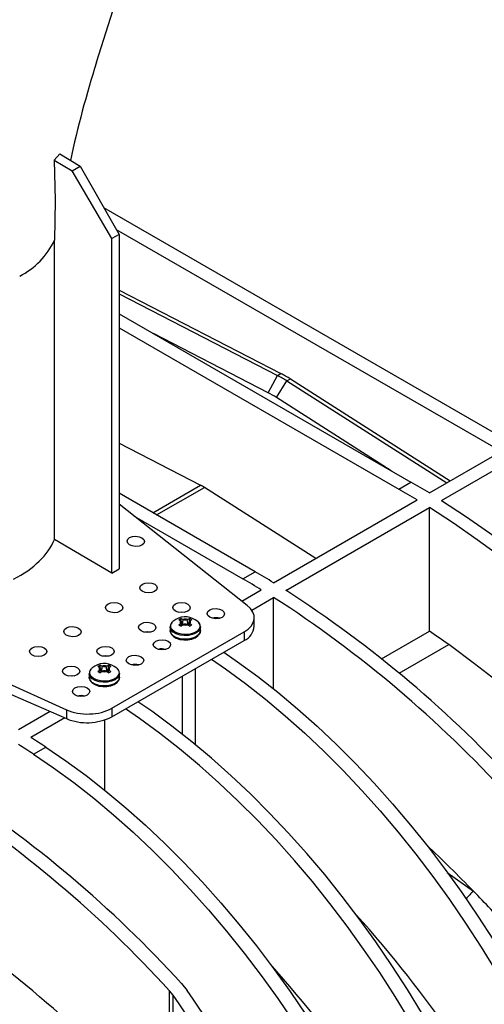
# Model space of a CAD drawing. Units: millimetres. Extents: x 140 to 8260, y 140 to 5800.
# Drawn here: x 7429 to 7563, y 5065 to 5349 of the extents above; entities that cross this region are included whole.
import ezdxf

# ---------------------------------------------------------------- set-up
doc = ezdxf.new("R2010")
doc.units = ezdxf.units.MM
doc.header["$LTSCALE"] = 20
doc.layers.add('HAURATON_PRODUCT_CONTOUR', color=7, linetype='Continuous', lineweight=25)

msp = doc.modelspace()

# ---------------------------------------------------------------- linework, layer by layer
at = {"layer": 'HAURATON_PRODUCT_CONTOUR'}
for p, q in [((7441.038, 5310.463), (7439.374, 5308.62)), ((7441.038, 5310.463), (7446.911, 5306.894)), ((7439.374, 5308.62), (7444.592, 5305.555)), ((7444.592, 5305.555), (7446.911, 5306.894)), ((7456.004, 5286.016), (7444.592, 5305.555)), ((7446.911, 5306.894), (7458.126, 5287.241)), ((7658.809, 5176.499), (7453.777, 5294.862)), ((7457.291, 5288.703), (7655.232, 5174.434)), ((7439.49, 5199.216), (7439.49, 5285.586)), ((7458.126, 5287.241), (7456.004, 5286.016)), ((7456.004, 5189.518), (7456.004, 5286.016)), ((7458.126, 5287.241), (7458.126, 5190.743)), ((7458.126, 5271.186), (7504.785, 5247.12)), ((7458.126, 5270.131), (7503.779, 5246.539)), ((7458.126, 5264.365), (7542.271, 5215.789)), ((7458.126, 5260.283), (7538.736, 5213.748)), ((7501.098, 5241.559), (7468.029, 5258.648)), ((7501.098, 5241.559), (7503.779, 5246.539)), ((7503.779, 5246.539), (7504.785, 5247.12)), ((7506.517, 5244.958), (7507.524, 5245.539)), ((7507.524, 5245.539), (7553.583, 5216.111)), ((7503.541, 5240.149), (7506.517, 5244.958)), ((7506.517, 5244.958), (7552.619, 5215.554)), ((7536.61, 5219.057), (7503.541, 5240.149)), ((7458.126, 5227), (7481.612, 5214.863)), ((7547.575, 5212.643), (7568.235, 5224.57)), ((7551.11, 5210.45), (7571.769, 5222.376)), ((7467.842, 5206.914), (7481.612, 5214.863)), ((7468.953, 5206.273), (7482.722, 5214.222)), ((7514.833, 5193.742), (7482.722, 5214.222)), ((7538.736, 5213.748), (7542.271, 5215.789)), ((7497.37, 5189.868), (7458.126, 5212.524)), ((7495.083, 5180.187), (7458.126, 5209.367)), ((7502.673, 5186.722), (7544.039, 5210.602)), ((7506.209, 5184.529), (7547.575, 5208.409)), ((7547.575, 5172.774), (7547.575, 5208.409)), ((7462.487, 5205.924), (7493.834, 5187.827)), ((7456.004, 5189.518), (7439.49, 5199.216)), ((7456.004, 5189.518), (7458.126, 5190.743)), ((7493.834, 5187.827), (7497.37, 5189.868)), ((7367.616, 5184.179), (7442.935, 5150.083)), ((7493.508, 5181.431), (7499.138, 5184.681)), ((7367.616, 5180.275), (7442.935, 5147.51)), ((7496.365, 5178.846), (7502.673, 5182.488)), ((7502.673, 5156.085), (7502.673, 5182.488)), ((7475.864, 5175.751), (7475.331, 5176.005)), ((7475.331, 5174.62), (7475.864, 5175.005)), ((7475.864, 5175.751), (7475.945, 5175.704)), ((7475.945, 5175.051), (7475.864, 5175.005)), ((7476.057, 5174.25), (7475.945, 5175.051)), ((7476.008, 5175.709), (7476.018, 5176.401)), ((7476.018, 5176.401), (7476.571, 5176.159)), ((7476.571, 5174.596), (7476.018, 5174.223)), ((7476.383, 5174.47), (7476.173, 5175.435)), ((7476.425, 5174.498), (7476.652, 5176.113)), ((7476.652, 5176.113), (7476.571, 5176.159)), ((7476.571, 5174.596), (7476.652, 5174.643)), ((7477.864, 5176.159), (7477.783, 5176.113)), ((7478.01, 5174.498), (7477.783, 5176.113)), ((7477.783, 5174.643), (7477.864, 5174.596)), ((7477.864, 5176.159), (7478.417, 5176.401)), ((7478.417, 5174.223), (7477.864, 5174.596)), ((7478.262, 5175.435), (7478.052, 5174.47)), ((7478.378, 5174.25), (7478.49, 5175.051)), ((7478.428, 5175.652), (7478.417, 5176.401)), ((7478.49, 5175.704), (7478.571, 5175.751)), ((7478.571, 5175.005), (7478.49, 5175.051)), ((7479.104, 5176.005), (7478.571, 5175.751)), ((7478.571, 5175.005), (7479.104, 5174.62)), ((7497.097, 5174.141), (7497.097, 5176.632)), ((7456.024, 5150.488), (7494.168, 5172.509)), ((7472.867, 5173.989), (7472.867, 5172.928)), ((7481.567, 5172.928), (7481.567, 5173.989)), ((7494.168, 5172.509), (7494.168, 5170.059)), ((7533.774, 5164.807), (7547.575, 5172.774)), ((7456.024, 5148.039), (7494.168, 5170.059)), ((7538.864, 5160.644), (7553.146, 5168.889)), ((7452.672, 5162.179), (7452.683, 5162.931)), ((7452.683, 5162.931), (7453.236, 5162.689)), ((7453.317, 5162.642), (7453.236, 5162.689)), ((7454.529, 5162.689), (7454.449, 5162.642)), ((7454.529, 5162.689), (7455.083, 5162.931)), ((7455.093, 5162.181), (7455.083, 5162.931)), ((7444.893, 5159.748), (7444.69, 5159.865)), ((7449.533, 5160.518), (7449.533, 5159.458)), ((7452.529, 5162.28), (7451.996, 5162.534)), ((7451.996, 5161.149), (7452.529, 5161.534)), ((7452.529, 5162.28), (7452.61, 5162.234)), ((7452.61, 5161.581), (7452.529, 5161.534)), ((7452.723, 5160.779), (7452.61, 5161.581)), ((7453.236, 5161.126), (7452.683, 5160.752)), ((7453.048, 5160.999), (7452.838, 5161.965)), ((7453.091, 5161.027), (7453.317, 5162.642)), ((7453.236, 5161.126), (7453.317, 5161.172)), ((7454.675, 5161.027), (7454.449, 5162.642)), ((7454.449, 5161.172), (7454.529, 5161.126)), ((7455.083, 5160.752), (7454.529, 5161.126)), ((7454.928, 5161.965), (7454.717, 5160.999)), ((7455.043, 5160.779), (7455.156, 5161.581)), ((7455.156, 5162.234), (7455.236, 5162.28)), ((7455.236, 5161.534), (7455.156, 5161.581)), ((7455.77, 5162.534), (7455.236, 5162.28)), ((7455.236, 5161.534), (7455.77, 5161.149)), ((7458.233, 5159.458), (7458.233, 5160.518)), ((7480.026, 5161.895), (7480.026, 5140.096)), ((7476.339, 5159.767), (7476.339, 5143.055)), ((7438.267, 5149.541), (7429.134, 5144.268)), ((7442.935, 5150.083), (7442.935, 5147.51)), ((7456.024, 5150.488), (7456.024, 5148.039)), ((7442.449, 5147.722), (7432.67, 5142.076)), ((7453.883, 5147.098), (7453.883, 5126.943)), ((7433.441, 5137.262), (7436.976, 5139.303)), ((7552.731, 5103.086), (7560.275, 5097.743)), ((7473.701, 5067.666), (7472.621, 5069.003)), ((7472.621, 5030.87), (7472.621, 5069.003)), ((7476.157, 5071.044), (7477.777, 5069.034)), ((7473.701, 5029.515), (7473.701, 5067.666))]:
    msp.add_line(p, q, dxfattribs=at)
at = {"layer": 'HAURATON_PRODUCT_CONTOUR', "flags": 128}
for points in [[(7451.595, 5336.924), (7467.27, 5386.252), (7468.753, 5390.922)], [(7439.374, 5308.62), (7439.673, 5296.979), (7439.489, 5285.587)], [(7686.058, 5048.462), (7681.553, 5057.146), (7676.859, 5065.746), (7671.983, 5074.251), (7666.932, 5082.648), (7661.712, 5090.928), (7656.329, 5099.079), (7650.792, 5107.091), (7645.107, 5114.953), (7639.281, 5122.654), (7633.323, 5130.185), (7627.241, 5137.535), (7621.042, 5144.695), (7614.734, 5151.655), (7608.326, 5158.407), (7601.826, 5164.941), (7595.243, 5171.249), (7588.586, 5177.322), (7581.863, 5183.153), (7575.083, 5188.733), (7568.255, 5194.056), (7561.388, 5199.114), (7554.492, 5203.9), (7547.575, 5208.409)], [(7551.11, 5210.45), (7558.027, 5205.941), (7564.924, 5201.155), (7571.791, 5196.097), (7578.619, 5190.774), (7585.398, 5185.194), (7592.122, 5179.363), (7598.779, 5173.29), (7605.362, 5166.982), (7611.861, 5160.448), (7618.269, 5153.697), (7624.577, 5146.736), (7630.776, 5139.576), (7636.859, 5132.226), (7642.817, 5124.695), (7648.642, 5116.994), (7654.327, 5109.132), (7659.865, 5101.12), (7665.247, 5092.969), (7670.468, 5084.689), (7675.519, 5076.292), (7680.394, 5067.787), (7685.088, 5059.187), (7689.593, 5050.503)], [(7477.001, 5178.164), (7476.157, 5178.249), (7475.353, 5178.172)], [(7480.832, 5175.524), (7481.328, 5174.864), (7481.47, 5174.137), (7481.234, 5173.417), (7480.641, 5172.77), (7479.744, 5172.252), (7478.623, 5171.91), (7477.377, 5171.774), (7476.116, 5171.856), (7474.954, 5172.148), (7473.992, 5172.626), (7473.317, 5173.246), (7472.989, 5173.953), (7473.036, 5174.685), (7473.455, 5175.375)], [(7473.455, 5175.375), (7473.455, 5175.376), (7473.566, 5175.49)], [(7474.457, 5176.159), (7473.611, 5175.533), (7473.574, 5175.488)], [(7481.541, 5173.977), (7481.467, 5174.582), (7481.161, 5175.124)], [(7467.102, 5172.449), (7466.257, 5172.534), (7465.453, 5172.457)], [(7481.567, 5172.928), (7481.468, 5172.394), (7481.035, 5171.725), (7480.293, 5171.153), (7479.302, 5170.724), (7478.142, 5170.474), (7476.907, 5170.423), (7475.697, 5170.575), (7474.611, 5170.918), (7473.735, 5171.423), (7473.142, 5172.051), (7472.878, 5172.749), (7472.867, 5172.928)], [(7481.567, 5173.981), (7481.468, 5173.455), (7481.035, 5172.786), (7480.293, 5172.213), (7479.302, 5171.785), (7478.142, 5171.535), (7476.907, 5171.484), (7475.697, 5171.636), (7474.611, 5171.979), (7473.735, 5172.484), (7473.142, 5173.112), (7472.878, 5173.81), (7472.868, 5174.028)], [(7472.909, 5172.977), (7472.915, 5172.518), (7473.229, 5171.822), (7473.802, 5171.222), (7474.629, 5170.727), (7475.658, 5170.381), (7476.799, 5170.218), (7477.714, 5170.239)], [(7477.714, 5170.239), (7477.969, 5170.245), (7479.087, 5170.463), (7480.078, 5170.861), (7480.872, 5171.431), (7481.354, 5172.07), (7481.56, 5172.765), (7481.541, 5172.916)], [(7684.998, 5014.765), (7679.766, 5024.089), (7674.345, 5033.305), (7668.743, 5042.403), (7662.967, 5051.372), (7657.023, 5060.2), (7650.919, 5068.876), (7644.663, 5077.391), (7638.261, 5085.732), (7631.722, 5093.891), (7625.054, 5101.857), (7618.266, 5109.621), (7611.365, 5117.172), (7604.359, 5124.502), (7597.259, 5131.601), (7590.071, 5138.461), (7582.806, 5145.074), (7575.472, 5151.43), (7568.078, 5157.523), (7560.633, 5163.345), (7553.146, 5168.889)], [(7455.081, 5165.51), (7454.236, 5165.595), (7453.433, 5165.518)], [(7488.293, 5166.668), (7492.3, 5163.902), (7498.097, 5159.652), (7503.855, 5155.133), (7509.562, 5150.356), (7515.207, 5145.328), (7520.781, 5140.06), (7526.272, 5134.562), (7531.671, 5128.843), (7536.966, 5122.915), (7542.147, 5116.788), (7547.206, 5110.476), (7552.132, 5103.988), (7556.916, 5097.339), (7561.549, 5090.54), (7566.022, 5083.605), (7570.327, 5076.546), (7574.455, 5069.376), (7578.399, 5062.11)], [(7451.122, 5162.688), (7450.277, 5162.062), (7450.239, 5162.017)], [(7484.758, 5164.627), (7488.764, 5161.861), (7494.561, 5157.611), (7500.319, 5153.092), (7506.026, 5148.315), (7511.672, 5143.287), (7517.246, 5138.019), (7522.737, 5132.52), (7528.135, 5126.802), (7533.43, 5120.873), (7538.612, 5114.747), (7543.671, 5108.435), (7548.597, 5101.947), (7553.38, 5095.298), (7558.013, 5088.499), (7562.486, 5081.564), (7566.791, 5074.505), (7570.919, 5067.335), (7574.863, 5060.069)], [(7445.182, 5159.795), (7444.337, 5159.88), (7443.533, 5159.803)], [(7458.233, 5160.51), (7458.133, 5159.985), (7457.701, 5159.315), (7456.959, 5158.743), (7455.968, 5158.314), (7454.808, 5158.065), (7453.573, 5158.014), (7452.363, 5158.166), (7451.276, 5158.508), (7450.401, 5159.014), (7449.807, 5159.641), (7449.544, 5160.339), (7449.533, 5160.557)], [(7457.498, 5162.054), (7457.993, 5161.393), (7458.135, 5160.666), (7457.899, 5159.946), (7457.307, 5159.299), (7456.41, 5158.781), (7455.288, 5158.439), (7454.042, 5158.303), (7452.782, 5158.385), (7451.619, 5158.678), (7450.658, 5159.155), (7449.983, 5159.775), (7449.654, 5160.483), (7449.702, 5161.214), (7450.12, 5161.905)], [(7450.12, 5161.905), (7450.121, 5161.905), (7450.232, 5162.019)], [(7458.207, 5160.506), (7458.133, 5161.111), (7457.826, 5161.653)], [(7458.233, 5159.458), (7458.133, 5158.924), (7457.701, 5158.254), (7456.959, 5157.682), (7455.968, 5157.253), (7454.808, 5157.004), (7453.573, 5156.953), (7452.363, 5157.105), (7451.276, 5157.447), (7450.401, 5157.953), (7449.807, 5158.58), (7449.544, 5159.278), (7449.533, 5159.458)], [(7449.574, 5159.506), (7449.581, 5159.047), (7449.895, 5158.351), (7450.468, 5157.751), (7451.294, 5157.256), (7452.324, 5156.911), (7453.465, 5156.747), (7454.379, 5156.769)], [(7454.379, 5156.769), (7454.634, 5156.775), (7455.753, 5156.992), (7456.743, 5157.391), (7457.538, 5157.961), (7458.02, 5158.599), (7458.225, 5159.294), (7458.207, 5159.445)], [(7545.578, 5062.258), (7541.273, 5069.318), (7536.8, 5076.253), (7532.167, 5083.052), (7527.383, 5089.701), (7522.457, 5096.188), (7517.399, 5102.501), (7512.217, 5108.627), (7506.922, 5114.556), (7501.524, 5120.274), (7496.032, 5125.773), (7490.459, 5131.041), (7484.813, 5136.069), (7479.106, 5140.846), (7473.348, 5145.365), (7467.551, 5149.615), (7463.545, 5152.38)], [(7542.042, 5060.217), (7537.738, 5067.277), (7533.265, 5074.212), (7528.632, 5081.011), (7523.848, 5087.66), (7518.922, 5094.147), (7513.863, 5100.46), (7508.681, 5106.586), (7503.386, 5112.514), (7497.988, 5118.233), (7492.497, 5123.732), (7486.923, 5129), (7481.277, 5134.028), (7475.57, 5138.805), (7469.813, 5143.324), (7464.015, 5147.574), (7460.009, 5150.339)], [(7433.441, 5137.262), (7439.267, 5133.287), (7445.064, 5129.036), (7450.821, 5124.518), (7456.529, 5119.741), (7462.174, 5114.713), (7467.748, 5109.445), (7473.239, 5103.946), (7478.638, 5098.227), (7483.933, 5092.299), (7489.114, 5086.173), (7494.173, 5079.86), (7499.099, 5073.373), (7503.883, 5066.724), (7508.516, 5059.925)], [(7436.976, 5139.303), (7442.802, 5135.328), (7448.599, 5131.077), (7454.357, 5126.559), (7460.064, 5121.782), (7465.71, 5116.754), (7471.284, 5111.486), (7476.775, 5105.987), (7482.173, 5100.268), (7487.468, 5094.34), (7492.65, 5088.214), (7497.709, 5081.901), (7502.635, 5075.414), (7507.419, 5068.765), (7512.051, 5061.966)]]:
    msp.add_lwpolyline(points, dxfattribs=at)
at = {"layer": 'HAURATON_PRODUCT_CONTOUR'}
for centre, radius, start, end in [((7754.397, 5241.033), 317.578, 162.42801, 167.71465), ((7419.668, 5294.662), 21.801, 296.77018, 335.4007), ((7487.734, 5215.583), 34.867, 57.40374, 62.60164), ((7486.788, 5213.949), 31.098, 57.40374, 62.60164), ((7475.107, 5202.313), 14.135, 57.40374, 62.60164), ((7412.344, 4990.767), 259.838, 58.63821, 59.998), ((7408.809, 4988.726), 259.838, 58.63821, 59.998), ((7367.443, 4964.846), 259.838, 58.63821, 59.998), ((7363.907, 4962.805), 259.838, 58.63821, 59.998), ((7321.305, 4897.586), 341.359, 42.31179, 57.20264), ((7317.769, 4895.545), 341.359, 42.31179, 57.20264), ((7477.185, 5171.448), 5.444, 48.55874, 120.07695), ((7474.378, 5174.176), 1.476, 127.36046, 185.37983), ((7476.703, 5174.421), 2.096, 109.08651, 130.90811), ((7476.703, 5176.203), 2.096, 229.09189, 250.91349), ((7476.274, 5175.378), 0.555, 137.72633, 222.27367), ((7475.821, 5175.378), 0.349, 290.78342, 69.21658), ((7477.217, 5173.744), 2.5, 75.01426, 104.98574), ((7477.217, 5177.011), 2.5, 255.01426, 284.98574), ((7477.217, 5177.204), 1.23, 242.60967, 297.39033), ((7477.217, 5173.551), 1.23, 62.60967, 117.39033), ((7478.614, 5175.378), 0.349, 110.78342, 249.21658), ((7477.732, 5174.421), 2.096, 49.09189, 70.91349), ((7477.732, 5176.203), 2.096, 289.08651, 310.90811), ((7478.16, 5175.378), 0.555, 317.72633, 42.27367), ((7486.056, 5172.503), 4.115, 74.3619, 105.06566), ((7492.239, 5174.535), 4.874, 293.31347, 355.36639), ((7422.375, 4987.282), 223.791, 54.24305, 55.98214), ((7470.5, 5163.523), 4.115, 74.3619, 105.06566), ((7453.851, 5157.977), 5.444, 48.55874, 120.07695), ((7453.368, 5160.95), 2.096, 109.08651, 130.90811), ((7453.883, 5160.274), 2.5, 75.01426, 104.98574), ((7454.397, 5160.95), 2.096, 49.09189, 70.91349), ((7462.721, 5159.033), 4.115, 74.3619, 105.06566), ((7451.044, 5160.706), 1.476, 127.36046, 185.37983), ((7453.368, 5162.732), 2.096, 229.09189, 250.91349), ((7452.94, 5161.907), 0.555, 137.72633, 222.27367), ((7452.486, 5161.907), 0.349, 290.78342, 69.21658), ((7453.883, 5163.541), 2.5, 255.01426, 284.98574), ((7453.883, 5163.734), 1.23, 242.60967, 297.39033), ((7453.883, 5160.081), 1.23, 62.60967, 117.39033), ((7455.28, 5161.907), 0.349, 110.78342, 249.21658), ((7454.397, 5162.732), 2.096, 289.08651, 310.90811), ((7454.826, 5161.907), 0.555, 317.72633, 42.27367), ((7447.165, 5150.052), 4.115, 74.3619, 105.06566), ((7448.908, 5161.932), 15.61, 247.50215, 297.12116), ((7281.454, 4905.948), 276.778, 56.69278, 57.75318), ((7284.99, 4907.989), 276.778, 56.69278, 57.75318), ((7220.189, 4839.213), 341.359, 42.31179, 57.20264), ((7223.724, 4841.254), 341.359, 42.31179, 57.20264), ((7251.134, 4797.292), 431.091, 44.1832, 46.7066), ((7609.196, 5049.092), 68.994, 135.15841, 137.69247), ((7234.509, 4781.01), 454.36, 42.36852, 44.19444), ((7270.088, 4860.045), 345.019, 26.7647, 42.0005), ((7172.348, 4759.561), 404.688, 42.09905, 53.92181), ((7245.441, 4845.832), 344.893, 26.86346, 42.00255)]:
    msp.add_arc(centre, radius, start, end, dxfattribs=at)
for centre, major_axis, ratio, start_param, end_param in [((7505.698, 5215.896), (-18.005, 32.327), 0.587367, 5.4545466, 5.5592664), ((7402.971, 5204.589), (37.498, -0.577), 0.5872749, 5.4421981, 6.0630019), ((7487.097, 5176.733), (10, -0.154), 0.5872749, 5.5068223, 6.9379923), ((7448.953, 5154.713), (10, -0.154), 0.5872749, 4.0756523, 5.5068223), ((7412.855, 4920.613), (-105.255, 250.441), 0.473892, 4.7506651, 5.136028), ((7409.269, 4918.543), (-105.255, 250.441), 0.473892, 4.7551193, 5.1394098)]:
    msp.add_ellipse(centre, major_axis=major_axis, ratio=ratio, start_param=start_param, end_param=end_param, dxfattribs=at)
for centre in [(7462.934, 5198.669), (7466.611, 5185.258), (7456.711, 5179.543), (7476.157, 5179.555), (7486.056, 5177.794), (7444.69, 5172.603), (7466.257, 5173.84), (7434.791, 5166.889), (7454.236, 5166.9), (7470.5, 5168.813), (7462.722, 5164.323), (7444.337, 5161.185), (7447.165, 5155.342)]:
    msp.add_ellipse(centre, major_axis=(2.5, -0.038), ratio=0.5872749, dxfattribs=at)

doc.saveas('drawing.dxf')
